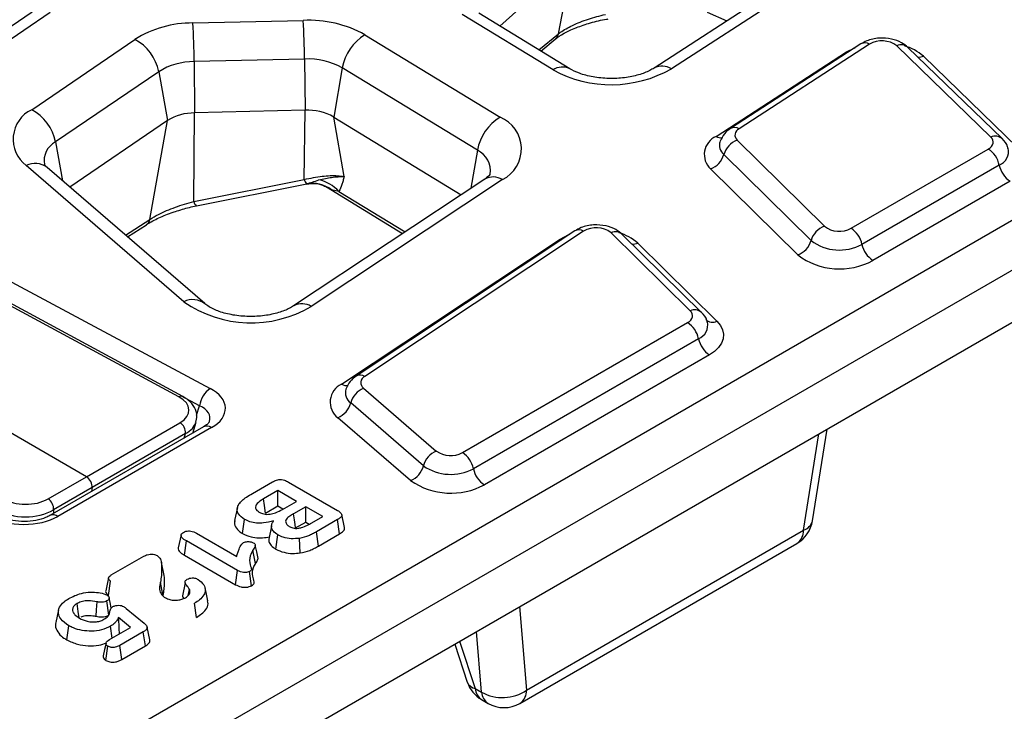
# Model space of a CAD drawing. Units: millimetres. Extents: x 49 to 804, y 20 to 560.
# Drawn here: x 694 to 756, y 370 to 414 of the extents above; entities that cross this region are included whole.
import ezdxf

# ---------------------------------------------------------------- set-up
doc = ezdxf.new("R2010")
doc.units = ezdxf.units.MM
doc.layers.add('2081189', color=7, linetype='Continuous')

# ---------------------------------------------------------------- blocks, each defined once
blk = doc.blocks.new('1119620-M_001_ISO_view')
for p, q in [((173.504, -100.162), (347.009, 0)), ((348.418, -2.304), (174.913, -102.466)), ((174.913, -105.729), (348.872, -5.304)), ((273.877, -10.01), (269.297, -14.19)), ((272.965, -14.676), (273.877, -10.01)), ((286.612, -11.851), (278.95, -16.818)), ((287.7, -11.897), (280.038, -16.863)), ((240.014, -13.313), (235.746, -16.222)), ((241.14, -13.332), (236.872, -16.242)), ((272.627, -16.928), (266.938, -13.461)), ((273.668, -16.854), (267.979, -13.387)), ((282.266, -13.326), (283.504, -13.866)), ((250.078, -13.993), (256.99, -13.829)), ((260.85, -14.734), (269.313, -19.891)), ((271.743, -15.681), (272.965, -14.676)), ((239.987, -19.42), (246.445, -15.018)), ((271.858, -15.751), (272.766, -15.005)), ((291.897, -15.304), (283.735, -20.595)), ((292.441, -15.327), (284.279, -20.618)), ((282.833, -21.099), (290.995, -15.808)), ((290.995, -15.808), (291.068, -15.842)), ((300.039, -21.135), (294.149, -15.421)), ((300.735, -21.234), (294.846, -15.52)), ((257.07, -16.251), (250.158, -16.415)), ((250.158, -16.415), (250.188, -19.623)), ((257.07, -16.251), (257.1, -19.459)), ((295.814, -16.075), (301.703, -21.789)), ((247.937, -17.042), (241.48, -21.444)), ((247.937, -17.042), (248.492, -20.102)), ((259.43, -16.804), (258.903, -19.881)), ((267.892, -21.961), (259.43, -16.804)), ((250.132, -25.166), (250.188, -19.623)), ((257.1, -19.459), (250.188, -19.623)), ((257.056, -23.784), (257.1, -19.459)), ((248.492, -20.102), (242.381, -24.268)), ((247.383, -26.287), (248.492, -20.102)), ((258.903, -19.881), (266.876, -24.741)), ((259.542, -23.607), (258.903, -19.881)), ((241.48, -21.444), (241.919, -23.869)), ((284.156, -21.336), (289.614, -26.72)), ((267.892, -21.961), (267.486, -24.336)), ((291.284, -26.844), (299.877, -21.883)), ((288.778, -27.615), (283.32, -22.231)), ((249.512, -31.441), (239.642, -22.911)), ((250.819, -31.561), (240.95, -23.031)), ((287.943, -28.509), (282.484, -23.126)), ((300.561, -22.891), (291.969, -27.852)), ((250.132, -25.166), (257.056, -23.784)), ((268.35, -23.762), (256.387, -31.701)), ((269.456, -23.796), (257.493, -31.735)), ((268.328, -23.778), (268.35, -23.762)), ((301.246, -23.899), (292.653, -28.859)), ((250.298, -25.44), (257.206, -24.068)), ((258.434, -24.26), (263.212, -27.172)), ((259.222, -24.537), (258.751, -24.437)), ((259.222, -24.537), (263.372, -27.066)), ((250.297, -25.435), (250.292, -25.435)), ((245.859, -27.274), (247.383, -26.287)), ((245.99, -27.388), (247.174, -26.62)), ((273.989, -27.011), (260.296, -36.098)), ((274.542, -27.027), (260.849, -36.115)), ((281.217, -32.007), (276.263, -27.12)), ((259.388, -36.606), (273.081, -27.518)), ((273.081, -27.518), (273.167, -27.556)), ((281.919, -32.111), (276.965, -27.225)), ((235.178, -28.323), (251.163, -36.868)), ((277.934, -27.78), (282.888, -32.667)), ((249.205, -37.401), (234.567, -29.488)), ((249.44, -37.371), (234.802, -29.458)), ((243.418, -42.402), (226.343, -32.545)), ((266.957, -40.888), (281.051, -32.751)), ((281.736, -33.759), (267.641, -41.895)), ((282.421, -34.766), (268.326, -42.903)), ((260.767, -36.859), (265.32, -40.795)), ((250.494, -37.96), (249.356, -37.352)), ((250.315, -38.536), (250.494, -37.96)), ((264.515, -41.717), (259.962, -37.782)), ((263.71, -42.64), (259.156, -38.705)), ((250.744, -39.276), (241.125, -44.829)), ((251.244, -39.325), (241.625, -44.878)), ((243.418, -42.402), (249.269, -39.014)), ((250.07, -39.665), (250.281, -38.978)), ((288.873, -45.156), (289.793, -39.41)), ((249.617, -39.695), (243.767, -43.082)), ((249.53, -39.977), (249.617, -39.695)), ((288.311, -45.741), (289.276, -39.708)), ((241.013, -43.786), (243.418, -42.402)), ((243.767, -43.082), (241.361, -44.467)), ((243.767, -43.082), (243.725, -43.328)), ((253.81, -43.445), (255.055, -42.727)), ((256.062, -42.731), (259.132, -44.502)), ((255.396, -43.264), (254.495, -43.784)), ((256.563, -43.938), (255.396, -43.264)), ((255.396, -44.225), (255.396, -43.264)), ((252.863, -44.327), (252.688, -45.132)), ((254.621, -44.672), (255.396, -44.225)), ((255.396, -44.225), (255.707, -44.404)), ((255.69, -44.442), (256.563, -43.938)), ((257.146, -44.275), (256.378, -44.718)), ((258.207, -44.887), (257.146, -44.275)), ((257.146, -45.235), (257.146, -44.275)), ((241.361, -44.467), (241.363, -44.692)), ((257.526, -45.28), (258.207, -44.887)), ((259.574, -45.569), (259.399, -44.764)), ((253.194, -45.954), (253.319, -45.065)), ((255.004, -45.493), (254.828, -46.307)), ((256.503, -45.606), (257.146, -45.235)), ((257.146, -45.235), (257.358, -45.358)), ((259.138, -45.084), (257.819, -45.846)), ((259.265, -45.972), (259.138, -45.084)), ((249.339, -46.04), (249.164, -46.844)), ((250.303, -45.927), (252.824, -47.382)), ((255.278, -46.932), (255.405, -46.045)), ((257.943, -46.735), (257.819, -45.846)), ((257.943, -46.735), (259.265, -45.972)), ((270.971, -55.751), (288.311, -45.741)), ((249.548, -47.308), (249.674, -46.421)), ((252.871, -48.267), (249.674, -46.421)), ((256.793, -47.17), (256.75, -46.255)), ((270.558, -56.583), (287.898, -46.572)), ((244.969, -48.549), (247.015, -47.368)), ((249.548, -47.308), (252.749, -49.156)), ((254.008, -47.837), (253.841, -46.988)), ((248.076, -47.622), (248.075, -47.618)), ((248.29, -48.581), (248.114, -47.768)), ((252.749, -49.156), (252.871, -48.267)), ((253.743, -49.221), (253.62, -48.331)), ((244.805, -49.825), (244.93, -48.936)), ((249.594, -49.03), (249.42, -49.863)), ((249.791, -49.831), (249.869, -49.449)), ((244.824, -51.063), (244.699, -50.174)), ((250.308, -51.203), (250.183, -50.315)), ((270.53, -50.531), (270.971, -55.751)), ((241.675, -50.73), (241.5, -51.533)), ((245.903, -50.647), (247.024, -51.564)), ((242.189, -52.613), (242.314, -51.724)), ((245.023, -52.498), (244.921, -51.761)), ((246.183, -51.828), (245.428, -51.208)), ((244.854, -52.595), (246.183, -51.828)), ((246.976, -52.105), (245.507, -52.953)), ((247.103, -52.993), (246.976, -52.105)), ((247.389, -52.614), (247.213, -51.81)), ((268.158, -55.886), (267.837, -52.085)), ((244.638, -53.898), (244.764, -53.01)), ((245.63, -53.843), (245.507, -52.953)), ((245.63, -53.843), (247.103, -52.993)), ((266.469, -52.875), (267.259, -55.25)), ((266.774, -52.699), (267.757, -55.655)), ((267.757, -55.655), (268.158, -55.886)), ((268.157, -56.351), (268.558, -56.583))]:
    blk.add_line(p, q)
at = {"flags": 128}
for points in [[(290.995, -15.808), (291.521, -15.539), (291.558, -15.524)], [(299.877, -21.883), (299.99, -21.806), (300.08, -21.719), (300.144, -21.625), (300.18, -21.525), (300.187, -21.424), (300.166, -21.324), (300.116, -21.226), (300.039, -21.135)], [(273.081, -27.518), (273.607, -27.243), (273.686, -27.212)], [(281.051, -32.751), (281.164, -32.674), (281.254, -32.588), (281.318, -32.494), (281.354, -32.395), (281.362, -32.295), (281.341, -32.195), (281.293, -32.098), (281.217, -32.007)], [(282.888, -32.667), (283.102, -32.923), (283.239, -33.196), (283.297, -33.479), (283.275, -33.763), (283.172, -34.041), (282.992, -34.305), (282.739, -34.55), (282.421, -34.766)], [(254.621, -44.672), (254.554, -44.196), (254.495, -43.784)], [(256.503, -45.606), (256.473, -45.393), (256.431, -45.091), (256.378, -44.718)], [(254.161, -47.511), (254.073, -47.1), (253.985, -46.689)], [(244.795, -48.73), (244.708, -49.132), (244.62, -49.535)], [(248.219, -49.83), (248.141, -49.455), (248.045, -48.997)], [(251.014, -50.159), (250.927, -49.757), (250.84, -49.356)], [(242.952, -51.225), (242.896, -50.825), (242.827, -50.337)], [(244.018, -51.132), (244.045, -50.721), (244.079, -50.22)], [(244.97, -50.628), (244.917, -50.382), (244.829, -49.977)], [(244.64, -52.808), (244.553, -53.209), (244.466, -53.61)]]:
    blk.add_lwpolyline(points, dxfattribs=at)
for centre, radius, start, end in [((250.056, -20.868), 6.875, 89.82039, 121.69412), ((204.331, -16.725), 45.828, 0.38715, 3.41714), ((257.326, -21.084), 7.263, 60.96775, 92.64977), ((211.243, -16.561), 45.828, 0.38715, 3.41714), ((262.448, -17.352), 3.068, 121.39315, 169.70214), ((272.385, -14.548), 0.594, 309.8509, 347.6154), ((245.046, -17.613), 2.948, 11.17182, 61.6695), ((292.15, -15.793), 0.55, 57.93531, 117.30704), ((293.225, -16.654), 1.541, 53.11092, 120.56323), ((294.418, -16.034), 0.669, 50.21641, 113.62813), ((293.81, -18.331), 3.018, 48.39159, 74.19245), ((250.145, -20.617), 4.202, 89.82039, 121.69412), ((257.276, -20.686), 4.439, 60.96775, 92.64977), ((295.521, -15.265), 0.861, 266.52777, 289.89547), ((273.213, -17.801), 1.052, 64.81306, 123.89964), ((276.273, -10.224), 7.632, 241.45726, 299.55839), ((279.453, -17.793), 1.099, 57.85549, 116.54379), ((240.883, -21.271), 2.056, 115.82868, 232.90142), ((238.588, -22.015), 2.948, 11.17182, 61.6695), ((250.178, -22.833), 3.21, 89.82039, 121.69412), ((257.257, -22.847), 3.392, 60.96775, 92.64977), ((270.911, -22.51), 3.068, 121.39315, 169.70214), ((268.502, -21.876), 2.144, 296.42901, 67.77577), ((283.987, -21.083), 0.549, 57.92827, 117.40175), ((284.453, -21.017), 0.436, 113.54239, 226.92639), ((242.09, -22.62), 1.325, 117.41529, 190.44275), ((283.325, -22.227), 1.23, 113.54239, 226.92639), ((283.148, -20.553), 0.63, 239.98265, 277.31541), ((283.819, -21.64), 0.773, 162.56622, 229.82803), ((284.602, -22.59), 1.331, 109.58474, 164.32878), ((300.307, -21.748), 0.669, 50.21715, 113.62809), ((267.307, -23.242), 1.408, 351.46637, 65.44029), ((299.025, -23.199), 1.567, 11.32331, 57.06554), ((300.217, -22.035), 0.923, 291.89699, 12.53584), ((240.198, -24.041), 1.259, 53.31056, 116.20959), ((282.038, -21.871), 1.331, 289.58474, 344.32878), ((302.098, -22.583), 1.567, 191.32331, 237.06554), ((257.542, -23.706), 0.492, 189.12763, 225.46574), ((257.542, -26.011), 1.984, 52.45433, 100.02391), ((257.532, -26.04), 2.261, 41.6386, 78.96915), ((268.874, -24.743), 1.112, 58.42558, 118.1196), ((250.537, -25.108), 0.409, 188.12377, 233.21295), ((246.89, -26.207), 0.499, 304.5003, 350.79901), ((274.252, -27.49), 0.546, 57.84469, 118.70049), ((275.334, -28.344), 1.536, 52.80131, 121.0216), ((276.529, -27.739), 0.674, 49.75735, 113.30139), ((290.06, -27.974), 1.331, 109.58474, 164.32878), ((290.545, -25.489), 1.544, 232.90999, 298.59628), ((290.432, -28.159), 1.567, 11.32331, 57.06554), ((275.929, -30.006), 2.996, 47.9849, 74.01424), ((287.497, -27.255), 1.331, 289.58474, 344.32878), ((290.557, -25.262), 2.949, 232.90999, 298.59628), ((277.644, -26.968), 0.862, 265.47596, 289.62722), ((293.505, -27.544), 1.567, 191.32331, 237.06554), ((290.569, -25.036), 4.355, 232.90999, 298.59628), ((250.067, -32.566), 1.254, 52.32741, 116.27845), ((253.73, -25.389), 7.377, 235.12396, 300.66949), ((256.91, -32.687), 1.117, 58.4953, 117.18766), ((281.484, -32.626), 0.674, 49.68049, 113.30634), ((282.622, -32.048), 0.674, 229.75735, 293.30139), ((280.199, -34.066), 1.567, 11.32331, 57.06554), ((281.391, -32.902), 0.924, 291.93225, 12.46482), ((283.273, -33.451), 1.567, 191.32331, 237.06554), ((260.558, -36.591), 0.558, 58.56549, 118.06764), ((261.031, -36.512), 0.437, 114.72152, 232.70116), ((252.092, -38.188), 1.615, 125.14032, 171.85905), ((259.903, -37.725), 1.232, 114.72152, 232.70116), ((259.7, -36.055), 0.634, 240.48317, 279.21777), ((260.427, -37.129), 0.802, 164.23175, 234.5243), ((261.293, -38.131), 1.377, 112.4876, 165.30527), ((249.348, -37.585), 0.233, 66.69235, 127.78402), ((258.63, -37.432), 1.377, 292.4876, 345.30527), ((248.888, -39.638), 0.731, 355.57162, 58.63651), ((250.952, -39.733), 0.502, 54.34106, 114.34848), ((265.847, -42.067), 1.377, 112.4876, 165.30527), ((266.215, -39.505), 1.569, 235.26425, 298.2213), ((266.105, -42.203), 1.567, 11.32331, 57.06554), ((263.183, -41.368), 1.377, 292.4876, 345.30527), ((266.224, -39.254), 2.998, 235.26425, 298.2213), ((269.178, -41.588), 1.567, 191.32331, 237.06554), ((266.233, -39.002), 4.427, 235.26425, 298.2213), ((240.608, -44.423), 0.754, 356.66798, 57.55637), ((241.331, -45.289), 0.505, 54.42585, 113.3668), ((286.899, -44.84), 2, 299.99731, 350.90759), ((288.078, -44.954), 0.82, 286.45924, 345.74878), ((287.352, -45.783), 0.96, 304.71504, 2.52078), ((269.157, -54.619), 2, 198.39514, 240.00269), ((267.877, -54.999), 0.667, 202.15616, 259.58594), ((268.645, -55.607), 0.89, 183.06778, 236.74589), ((269.456, -53.555), 2.669, 240.90394, 304.59122), ((269.046, -55.839), 0.89, 183.06778, 236.74589), ((270.011, -55.794), 0.96, 304.71504, 2.52078), ((269.558, -54.851), 2, 240.00269, 299.99731)]:
    blk.add_arc(centre, radius, start, end)
for centre, major_axis, ratio, start_param, end_param in [((249.023, -38.121), (3.095, 0.003), 0.559494, 5.512307, 7.090181), ((247.776, -38.218), (2.06, -0.015), 0.555679, 5.526996, 7.091334), ((249.023, -38.937), (2.121, 0.288), 0.537729, 6.025199, 7.017376), ((247.773, -38.628), (2.543, -0.162), 0.560849, 5.558505, 6.149623), ((243.418, -42.81), (-0.25, 0.433), 0.577433, 3.752563, 5.497809), ((239.634, -42.924), (2, 0.015), 0.599645, 3.904075, 5.468413), ((239.539, -43.596), (3, 0.003), 0.595646, 3.902981, 5.480854), ((239.637, -43.331), (2.5, 0.019), 0.631628, 3.90406, 5.468398)]:
    blk.add_ellipse(centre, major_axis=major_axis, ratio=ratio, start_param=start_param, end_param=end_param)
for points, knots in [([(272.965, -14.676), (273.01, -14.641), (273.245, -14.462), (273.834, -14.128), (274.833, -13.723), (275.548, -13.546), (275.907, -13.457)], [0, 0, 0, 0, 0.0715519, 0.3716746, 0.6850076, 1, 1, 1, 1]), ([(274.086, -14.283), (274.373, -14.178), (274.972, -13.961), (275.678, -13.792), (276.044, -13.742), (276.08, -13.737)], [0, 0, 0, 0, 0.454683, 0.947023, 1, 1, 1, 1]), ([(272.776, -15), (272.784, -14.992), (272.883, -14.895), (273.317, -14.632), (273.773, -14.389), (274.073, -14.287), (274.086, -14.283)], [0, 0, 0, 0, 0.042373, 0.499467, 0.979067, 1, 1, 1, 1]), ([(294.846, -15.52), (294.718, -15.416), (294.423, -15.176), (293.801, -14.963), (293.028, -14.909), (292.358, -15.046), (292.016, -15.238), (291.897, -15.304)], [0, 0, 0, 0, 0.1621845, 0.3764148, 0.6168304, 0.8666143, 1, 1, 1, 1]), ([(278.95, -16.818), (278.864, -16.869), (278.613, -17.02), (277.999, -17.258), (277.107, -17.442), (276.108, -17.492), (275.123, -17.392), (274.246, -17.16), (273.857, -16.954), (273.668, -16.854)], [0, 0, 0, 0, 0.077717, 0.2252686, 0.3780104, 0.5353055, 0.6942665, 0.8511113, 1, 1, 1, 1]), ([(283.735, -20.595), (283.597, -20.698), (283.313, -20.909), (283.164, -21.231), (283.087, -21.396)], [0, 0, 0, 0, 0.486282, 1, 1, 1, 1]), ([(301.103, -21.845), (301.098, -21.81), (301.058, -21.57), (300.884, -21.389), (300.735, -21.234)], [0, 0, 0, 0, 0.147462, 1, 1, 1, 1]), ([(240.95, -23.031), (240.906, -22.988), (240.79, -22.875), (240.79, -22.862), (240.79, -22.854)], [0, 0, 0, 0, 0.380881, 1, 1, 1, 1]), ([(257.056, -23.784), (257.437, -23.708), (258.197, -23.555), (259.027, -23.531), (259.41, -23.587), (259.542, -23.607)], [0, 0, 0, 0, 0.3962738, 0.792777, 1, 1, 1, 1]), ([(257.197, -24.057), (257.199, -24.056), (257.414, -24.005), (257.691, -23.912), (257.965, -23.821)], [0, 0, 0, 0, 0.010636, 1, 1, 1, 1]), ([(257.222, -24.089), (257.377, -24.06), (257.709, -23.999), (258.13, -24.112), (258.395, -24.236), (258.457, -24.274), (258.468, -24.281)], [0, 0, 0, 0, 0.336962, 0.723905, 0.952084, 1, 1, 1, 1]), ([(257.965, -23.821), (258.241, -23.759), (258.671, -23.664), (259.181, -23.61), (259.425, -23.604), (259.539, -23.607), (259.542, -23.607)], [0, 0, 0, 0, 0.461399, 0.720766, 0.994417, 1, 1, 1, 1]), ([(259.542, -23.607), (259.541, -23.609), (259.523, -23.697), (259.484, -23.868), (259.393, -24.193), (259.291, -24.4), (259.222, -24.537)], [0, 0, 0, 0, 0.005826, 0.25598, 0.505747, 1, 1, 1, 1]), ([(268.693, -23.459), (268.696, -23.454), (268.703, -23.439), (268.586, -23.597), (268.405, -23.724), (268.35, -23.762)], [0, 0, 0, 0, 0.2867735, 0.7828532, 1, 1, 1, 1]), ([(258.751, -24.437), (258.72, -24.422), (258.623, -24.375), (258.512, -24.303), (258.437, -24.255)], [0, 0, 0, 0, 0.326514, 1, 1, 1, 1]), ([(247.383, -26.287), (247.558, -26.183), (248.01, -25.916), (248.973, -25.501), (249.745, -25.278), (250.132, -25.166)], [0, 0, 0, 0, 0.239897, 0.618848, 1, 1, 1, 1]), ([(247.186, -26.616), (247.206, -26.601), (247.387, -26.468), (247.955, -26.187), (248.565, -25.917), (248.94, -25.808), (248.989, -25.793)], [0, 0, 0, 0, 0.053679, 0.484953, 0.932814, 1, 1, 1, 1]), ([(248.989, -25.793), (249.279, -25.699), (249.711, -25.557), (250.149, -25.473), (250.294, -25.445)], [0, 0, 0, 0, 0.6696444, 1, 1, 1, 1]), ([(276.965, -27.225), (276.838, -27.12), (276.545, -26.877), (275.925, -26.661), (275.155, -26.603), (274.47, -26.737), (274.119, -26.937), (273.989, -27.011)], [0, 0, 0, 0, 0.1608441, 0.3717668, 0.6092199, 0.8559207, 1, 1, 1, 1]), ([(256.387, -31.701), (256.303, -31.753), (256.059, -31.903), (255.454, -32.144), (254.569, -32.333), (253.574, -32.39), (252.581, -32.297), (251.711, -32.071), (251.107, -31.786), (250.903, -31.626), (250.819, -31.561)], [0, 0, 0, 0, 0.070155, 0.203156, 0.340853, 0.482766, 0.626319, 0.768135, 0.905617, 1, 1, 1, 1]), ([(282.278, -32.714), (282.272, -32.678), (282.234, -32.442), (282.064, -32.263), (281.919, -32.111)], [0, 0, 0, 0, 0.1509926, 1, 1, 1, 1]), ([(260.296, -36.098), (260.158, -36.203), (259.876, -36.418), (259.733, -36.741), (259.659, -36.907)], [0, 0, 0, 0, 0.489188, 1, 1, 1, 1]), ([(250.253, -38.991), (250.291, -38.859), (250.382, -38.546), (250.208, -38.038), (249.871, -37.635), (249.568, -37.45), (249.44, -37.371)], [0, 0, 0, 0, 0.2099254, 0.5013518, 0.7901573, 1, 1, 1, 1]), ([(251.111, -38.952), (251.111, -38.952), (251.113, -38.95), (251.027, -39.093), (250.826, -39.223), (250.744, -39.276)], [0, 0, 0, 0, 0.179444, 0.665935, 1, 1, 1, 1]), ([(255.055, -42.727), (255.137, -42.684), (255.26, -42.62), (255.468, -42.573), (255.646, -42.573), (255.858, -42.624), (255.984, -42.689), (256.062, -42.731)], [0, 0, 0, 0, 0.281756, 0.422977, 0.565098, 0.72869, 1, 1, 1, 1]), ([(252.964, -44.102), (253.027, -44.027), (253.154, -43.876), (253.452, -43.66), (253.681, -43.523), (253.81, -43.445)], [0, 0, 0, 0, 0.304581, 0.608791, 1, 1, 1, 1]), ([(253.319, -45.065), (253.176, -44.961), (252.911, -44.767), (252.811, -44.409), (252.915, -44.201), (252.964, -44.102)], [0, 0, 0, 0, 0.378499, 0.704809, 1, 1, 1, 1]), ([(254.495, -43.784), (254.347, -43.878), (254.139, -44.008), (253.998, -44.222), (253.986, -44.37), (254.074, -44.509), (254.182, -44.58), (254.238, -44.616)], [0, 0, 0, 0, 0.392213, 0.548704, 0.706373, 0.848593, 1, 1, 1, 1]), ([(241.125, -44.829), (241.04, -44.873), (240.804, -44.997), (240.261, -45.155), (239.528, -45.223), (238.784, -45.151), (238.221, -44.981), (237.984, -44.848), (237.897, -44.799)], [0, 0, 0, 0, 0.106045, 0.294236, 0.489523, 0.687811, 0.885449, 1, 1, 1, 1]), ([(254.238, -44.616), (254.324, -44.659), (254.464, -44.728), (254.715, -44.759), (254.974, -44.74), (255.321, -44.64), (255.55, -44.517), (255.69, -44.442)], [0, 0, 0, 0, 0.1996631, 0.3218547, 0.4438575, 0.6596175, 1, 1, 1, 1]), ([(256.378, -44.718), (256.299, -44.766), (256.133, -44.866), (255.947, -45.015), (255.872, -45.17), (255.895, -45.26), (255.914, -45.306), (255.916, -45.311)], [0, 0, 0, 0, 0.291018, 0.606679, 0.792187, 0.978077, 1, 1, 1, 1]), ([(259.132, -44.502), (259.204, -44.549), (259.316, -44.62), (259.403, -44.741), (259.406, -44.84), (259.333, -44.953), (259.228, -45.029), (259.15, -45.077), (259.138, -45.084)], [0, 0, 0, 0, 0.276818, 0.425104, 0.57485, 0.706428, 0.955961, 1, 1, 1, 1]), ([(252.717, -45.135), (252.7, -45.177), (252.634, -45.34), (252.773, -45.621), (253.008, -45.84), (253.166, -45.937), (253.194, -45.954)], [0, 0, 0, 0, 0.141238, 0.556932, 0.92288, 1, 1, 1, 1]), ([(255.121, -45.165), (254.921, -45.218), (254.586, -45.305), (254.066, -45.313), (253.643, -45.23), (253.426, -45.12), (253.319, -45.065)], [0, 0, 0, 0, 0.333936, 0.558033, 0.783397, 1, 1, 1, 1]), ([(255.405, -46.045), (255.297, -45.971), (255.1, -45.837), (254.988, -45.586), (255.012, -45.363), (255.087, -45.227), (255.121, -45.165)], [0, 0, 0, 0, 0.301578, 0.549504, 0.796629, 1, 1, 1, 1]), ([(255.916, -45.311), (255.928, -45.335), (255.953, -45.383), (256.018, -45.449), (256.077, -45.486), (256.107, -45.505)], [0, 0, 0, 0, 0.331521, 0.660141, 1, 1, 1, 1]), ([(256.107, -45.505), (256.179, -45.541), (256.293, -45.599), (256.493, -45.637), (256.688, -45.632), (257.067, -45.531), (257.325, -45.39), (257.526, -45.28)], [0, 0, 0, 0, 0.1683244, 0.2679566, 0.367965, 0.5102798, 1, 1, 1, 1]), ([(259.265, -45.972), (259.347, -45.918), (259.48, -45.831), (259.583, -45.686), (259.572, -45.605), (259.567, -45.569)], [0, 0, 0, 0, 0.469444, 0.763753, 1, 1, 1, 1]), ([(249.674, -46.421), (249.564, -46.353), (249.411, -46.257), (249.332, -46.107), (249.338, -46.016), (249.393, -45.941), (249.454, -45.901), (249.486, -45.881)], [0, 0, 0, 0, 0.439389, 0.615343, 0.742522, 0.869678, 1, 1, 1, 1]), ([(249.486, -45.881), (249.536, -45.856), (249.627, -45.811), (249.795, -45.787), (249.964, -45.795), (250.144, -45.842), (250.248, -45.897), (250.303, -45.927)], [0, 0, 0, 0, 0.212722, 0.378806, 0.544815, 0.75534, 1, 1, 1, 1]), ([(253.194, -45.954), (253.361, -46.034), (253.655, -46.175), (254.196, -46.238), (254.583, -46.212), (254.795, -46.172), (254.854, -46.161)], [0, 0, 0, 0, 0.3582324, 0.6274746, 0.896012, 1, 1, 1, 1]), ([(256.75, -46.255), (256.579, -46.269), (256.236, -46.298), (255.751, -46.214), (255.512, -46.097), (255.405, -46.045)], [0, 0, 0, 0, 0.354653, 0.711522, 1, 1, 1, 1]), ([(257.819, -45.846), (257.739, -45.89), (257.579, -45.979), (257.249, -46.143), (256.947, -46.211), (256.75, -46.255)], [0, 0, 0, 0, 0.25774, 0.5157, 1, 1, 1, 1]), ([(249.173, -46.844), (249.167, -46.868), (249.149, -46.94), (249.212, -47.048), (249.342, -47.181), (249.467, -47.258), (249.548, -47.308)], [0, 0, 0, 0, 0.132225, 0.408642, 0.616887, 1, 1, 1, 1]), ([(252.824, -47.382), (252.844, -47.306), (252.884, -47.154), (252.976, -46.902), (253.063, -46.679), (253.209, -46.558), (253.25, -46.524)], [0, 0, 0, 0, 0.255639, 0.5113374, 0.8620033, 1, 1, 1, 1]), ([(253.25, -46.524), (253.287, -46.506), (253.363, -46.471), (253.509, -46.455), (253.651, -46.46), (253.774, -46.486), (253.835, -46.517), (253.862, -46.531)], [0, 0, 0, 0, 0.212347, 0.426464, 0.644134, 0.841614, 1, 1, 1, 1]), ([(253.862, -46.531), (253.896, -46.554), (253.954, -46.592), (253.993, -46.666), (253.971, -46.755), (253.916, -46.863), (253.866, -46.946), (253.841, -46.988)], [0, 0, 0, 0, 0.185228, 0.307768, 0.459805, 0.729064, 1, 1, 1, 1]), ([(254.829, -46.307), (254.829, -46.309), (254.812, -46.401), (254.876, -46.588), (255.059, -46.795), (255.222, -46.897), (255.278, -46.932)], [0, 0, 0, 0, 0.008179, 0.401276, 0.794481, 1, 1, 1, 1]), ([(256.793, -47.17), (257.004, -47.124), (257.329, -47.053), (257.684, -46.878), (257.857, -46.782), (257.943, -46.735)], [0, 0, 0, 0, 0.481543, 0.74256, 1, 1, 1, 1]), ([(247.015, -47.368), (247.081, -47.334), (247.195, -47.276), (247.405, -47.241), (247.584, -47.246), (247.735, -47.278), (247.807, -47.314), (247.839, -47.33)], [0, 0, 0, 0, 0.2846408, 0.4886985, 0.6925715, 0.8614788, 1, 1, 1, 1]), ([(247.839, -47.33), (247.901, -47.386), (248.005, -47.479), (248.088, -47.63), (248.105, -47.721), (248.114, -47.768)], [0, 0, 0, 0, 0.415582, 0.704202, 1, 1, 1, 1]), ([(253.841, -46.988), (253.772, -47.11), (253.605, -47.408), (253.625, -47.785), (253.713, -48.054), (253.74, -48.159), (253.748, -48.227), (253.699, -48.281), (253.65, -48.312), (253.62, -48.331)], [0, 0, 0, 0, 0.27872, 0.675937, 0.800697, 0.871869, 0.908422, 0.945534, 1, 1, 1, 1]), ([(255.278, -46.932), (255.439, -47.007), (255.746, -47.149), (256.301, -47.216), (256.639, -47.185), (256.793, -47.17)], [0, 0, 0, 0, 0.373415, 0.714962, 1, 1, 1, 1]), ([(248.114, -47.768), (248.117, -47.897), (248.124, -48.166), (248.116, -48.576), (248.069, -48.856), (248.045, -48.997)], [0, 0, 0, 0, 0.314435, 0.65668, 1, 1, 1, 1]), ([(253.743, -49.221), (253.786, -49.194), (253.86, -49.147), (253.926, -49.06), (253.909, -48.884), (253.774, -48.568), (253.813, -48.172), (253.96, -47.92), (254.008, -47.837)], [0, 0, 0, 0, 0.076147, 0.133619, 0.191271, 0.441969, 0.816584, 1, 1, 1, 1]), ([(254.008, -47.837), (254.056, -47.763), (254.125, -47.657), (254.15, -47.545), (254.158, -47.511)], [0, 0, 0, 0, 0.694735, 1, 1, 1, 1]), ([(244.93, -48.936), (244.893, -48.91), (244.818, -48.858), (244.784, -48.765), (244.809, -48.674), (244.88, -48.604), (244.944, -48.565), (244.969, -48.549)], [0, 0, 0, 0, 0.227991, 0.458628, 0.625185, 0.853351, 1, 1, 1, 1]), ([(248.219, -49.83), (248.242, -49.701), (248.288, -49.444), (248.301, -49.027), (248.294, -48.74), (248.29, -48.581)], [0, 0, 0, 0, 0.309726, 0.619128, 1, 1, 1, 1]), ([(253.62, -48.331), (253.581, -48.35), (253.51, -48.385), (253.374, -48.404), (253.225, -48.398), (253.044, -48.357), (252.934, -48.299), (252.871, -48.267)], [0, 0, 0, 0, 0.178538, 0.328709, 0.477846, 0.704512, 1, 1, 1, 1]), ([(248.045, -48.997), (248.018, -49.116), (247.962, -49.355), (248.035, -49.68), (248.21, -49.886), (248.331, -49.961), (248.357, -49.977)], [0, 0, 0, 0, 0.348839, 0.700833, 0.936608, 1, 1, 1, 1]), ([(249.869, -49.449), (249.84, -49.406), (249.761, -49.29), (249.639, -49.148), (249.582, -49.015), (249.593, -48.932), (249.647, -48.864), (249.703, -48.828), (249.731, -48.81)], [0, 0, 0, 0, 0.199127, 0.541795, 0.682761, 0.790209, 0.897603, 1, 1, 1, 1]), ([(249.731, -48.81), (249.774, -48.789), (249.861, -48.746), (250.026, -48.726), (250.18, -48.737), (250.307, -48.773), (250.373, -48.808), (250.404, -48.824)], [0, 0, 0, 0, 0.22279, 0.448816, 0.64405, 0.834047, 1, 1, 1, 1]), ([(250.404, -48.824), (250.541, -48.932), (250.796, -49.13), (250.883, -49.487), (250.781, -49.813), (250.535, -50.095), (250.293, -50.247), (250.183, -50.315)], [0, 0, 0, 0, 0.2377814, 0.4397911, 0.6284897, 0.8322972, 1, 1, 1, 1]), ([(252.749, -49.156), (252.858, -49.21), (253.022, -49.29), (253.304, -49.326), (253.515, -49.312), (253.658, -49.264), (253.725, -49.23), (253.743, -49.221)], [0, 0, 0, 0, 0.375982, 0.566912, 0.758686, 0.9352, 1, 1, 1, 1]), ([(242.308, -50.024), (242.556, -49.899), (242.954, -49.698), (243.64, -49.61), (244.164, -49.634), (244.521, -49.717), (244.679, -49.797), (244.715, -49.815)], [0, 0, 0, 0, 0.362123, 0.582492, 0.764878, 0.946923, 1, 1, 1, 1]), ([(244.62, -49.535), (244.62, -49.535), (244.602, -49.571), (244.628, -49.648), (244.688, -49.748), (244.768, -49.801), (244.805, -49.825)], [0, 0, 0, 0, 0.00329, 0.348455, 0.69887, 1, 1, 1, 1]), ([(244.715, -49.815), (244.745, -49.837), (244.806, -49.881), (244.833, -49.969), (244.829, -50.054), (244.776, -50.126), (244.723, -50.159), (244.699, -50.174)], [0, 0, 0, 0, 0.210467, 0.422203, 0.65507, 0.847331, 1, 1, 1, 1]), ([(249.423, -49.862), (249.423, -49.867), (249.425, -49.911), (249.455, -49.953), (249.482, -49.991)], [0, 0, 0, 0, 0.0980383, 1, 1, 1, 1]), ([(249.616, -49.969), (249.687, -49.921), (249.823, -49.829), (249.907, -49.652), (249.895, -49.525), (249.872, -49.458), (249.869, -49.449)], [0, 0, 0, 0, 0.329696, 0.639266, 0.94776, 1, 1, 1, 1]), ([(242.314, -51.724), (242.125, -51.591), (241.796, -51.36), (241.626, -50.94), (241.697, -50.562), (241.953, -50.248), (242.204, -50.09), (242.308, -50.024)], [0, 0, 0, 0, 0.268294, 0.465148, 0.662325, 0.859479, 1, 1, 1, 1]), ([(242.827, -50.337), (242.746, -50.393), (242.601, -50.495), (242.532, -50.684), (242.561, -50.866), (242.698, -51.065), (242.874, -51.181), (242.974, -51.248)], [0, 0, 0, 0, 0.212101, 0.381664, 0.550267, 0.742983, 1, 1, 1, 1]), ([(244.079, -50.22), (243.893, -50.19), (243.591, -50.142), (243.16, -50.194), (242.94, -50.276), (242.84, -50.33), (242.827, -50.337)], [0, 0, 0, 0, 0.425302, 0.692714, 0.960943, 1, 1, 1, 1]), ([(244.699, -50.174), (244.655, -50.196), (244.567, -50.239), (244.379, -50.262), (244.212, -50.249), (244.112, -50.227), (244.079, -50.22)], [0, 0, 0, 0, 0.256191, 0.515199, 0.840223, 1, 1, 1, 1]), ([(244.513, -51.323), (244.606, -51.267), (244.811, -51.145), (244.871, -50.894), (244.904, -50.677), (245.02, -50.571), (245.064, -50.53)], [0, 0, 0, 0, 0.2599128, 0.5735211, 0.8380768, 1, 1, 1, 1]), ([(245.064, -50.53), (245.123, -50.504), (245.231, -50.455), (245.432, -50.443), (245.612, -50.457), (245.701, -50.499), (245.742, -50.518)], [0, 0, 0, 0, 0.293121, 0.54438, 0.792303, 1, 1, 1, 1]), ([(245.742, -50.518), (245.764, -50.535), (245.803, -50.564), (245.855, -50.608), (245.887, -50.634), (245.903, -50.647)], [0, 0, 0, 0, 0.398578, 0.699288, 1, 1, 1, 1]), ([(248.357, -49.977), (248.447, -50.02), (248.609, -50.097), (248.913, -50.137), (249.195, -50.12), (249.438, -50.06), (249.562, -49.996), (249.616, -49.969)], [0, 0, 0, 0, 0.245389, 0.445798, 0.645964, 0.846251, 1, 1, 1, 1]), ([(250.308, -51.203), (250.525, -51.051), (250.882, -50.8), (251.062, -50.411), (251.005, -50.224), (250.985, -50.161)], [0, 0, 0, 0, 0.509744, 0.835346, 1, 1, 1, 1]), ([(243.088, -51.171), (243.127, -51.154), (243.253, -51.098), (243.547, -51.072), (243.822, -51.092), (243.979, -51.124), (244.018, -51.132)], [0, 0, 0, 0, 0.150417, 0.486353, 0.873996, 1, 1, 1, 1]), ([(244.018, -51.132), (244.135, -51.153), (244.321, -51.186), (244.587, -51.159), (244.735, -51.111), (244.806, -51.073), (244.824, -51.063)], [0, 0, 0, 0, 0.419202, 0.665053, 0.91149, 1, 1, 1, 1]), ([(241.518, -51.536), (241.507, -51.561), (241.436, -51.716), (241.538, -52.016), (241.793, -52.358), (242.068, -52.534), (242.189, -52.613)], [0, 0, 0, 0, 0.064571, 0.405228, 0.736111, 1, 1, 1, 1]), ([(244.921, -51.761), (244.743, -51.844), (244.394, -52.007), (243.745, -52.084), (243.132, -52.033), (242.65, -51.9), (242.408, -51.774), (242.314, -51.724)], [0, 0, 0, 0, 0.234412, 0.458631, 0.662508, 0.868788, 1, 1, 1, 1]), ([(242.974, -51.248), (243.129, -51.324), (243.368, -51.442), (243.787, -51.5), (244.11, -51.477), (244.354, -51.407), (244.469, -51.346), (244.513, -51.323)], [0, 0, 0, 0, 0.3461444, 0.5367516, 0.7286574, 0.8981853, 1, 1, 1, 1]), ([(245.428, -51.208), (245.395, -51.269), (245.331, -51.389), (245.179, -51.583), (245.014, -51.696), (244.921, -51.761)], [0, 0, 0, 0, 0.300233, 0.600943, 1, 1, 1, 1]), ([(245.484, -52.232), (245.477, -52.082), (245.461, -51.741), (245.44, -51.399), (245.428, -51.208)], [0, 0, 0, 0, 0.441681, 1, 1, 1, 1]), ([(247.024, -51.564), (247.08, -51.614), (247.169, -51.693), (247.224, -51.813), (247.209, -51.914), (247.123, -52.013), (247.029, -52.072), (246.976, -52.105)], [0, 0, 0, 0, 0.291767, 0.462263, 0.60321, 0.780644, 1, 1, 1, 1]), ([(242.189, -52.613), (242.403, -52.714), (242.794, -52.899), (243.516, -52.999), (244.16, -52.973), (244.512, -52.86), (244.664, -52.811)], [0, 0, 0, 0, 0.303024, 0.555403, 0.808507, 1, 1, 1, 1]), ([(244.764, -53.01), (244.729, -52.986), (244.666, -52.943), (244.631, -52.861), (244.643, -52.775), (244.717, -52.682), (244.806, -52.626), (244.854, -52.595)], [0, 0, 0, 0, 0.194589, 0.357545, 0.520391, 0.737151, 1, 1, 1, 1]), ([(245.507, -52.953), (245.438, -52.99), (245.333, -53.046), (245.162, -53.087), (245.03, -53.095), (244.91, -53.075), (244.824, -53.042), (244.779, -53.018), (244.764, -53.01)], [0, 0, 0, 0, 0.3265505, 0.4992201, 0.6412404, 0.7836815, 0.9288558, 1, 1, 1, 1]), ([(247.103, -52.993), (247.177, -52.944), (247.301, -52.864), (247.397, -52.728), (247.387, -52.65), (247.383, -52.614)], [0, 0, 0, 0, 0.452968, 0.751899, 1, 1, 1, 1]), ([(244.467, -53.61), (244.464, -53.65), (244.458, -53.728), (244.532, -53.828), (244.607, -53.877), (244.638, -53.898)], [0, 0, 0, 0, 0.380266, 0.735785, 1, 1, 1, 1]), ([(244.638, -53.898), (244.713, -53.934), (244.835, -53.991), (245.052, -54.015), (245.255, -53.997), (245.455, -53.937), (245.573, -53.873), (245.63, -53.843)], [0, 0, 0, 0, 0.2532552, 0.4117503, 0.5701741, 0.7931355, 1, 1, 1, 1])]:
    blk.add_open_spline(points, degree=3, knots=knots)

msp = doc.modelspace()

# ---------------------------------------------------------------- block references
at = {"layer": '2081189'}
msp.add_blockref('1119620-M_001_ISO_view', (454.985, 427.491), dxfattribs=at)

doc.saveas('drawing.dxf')
